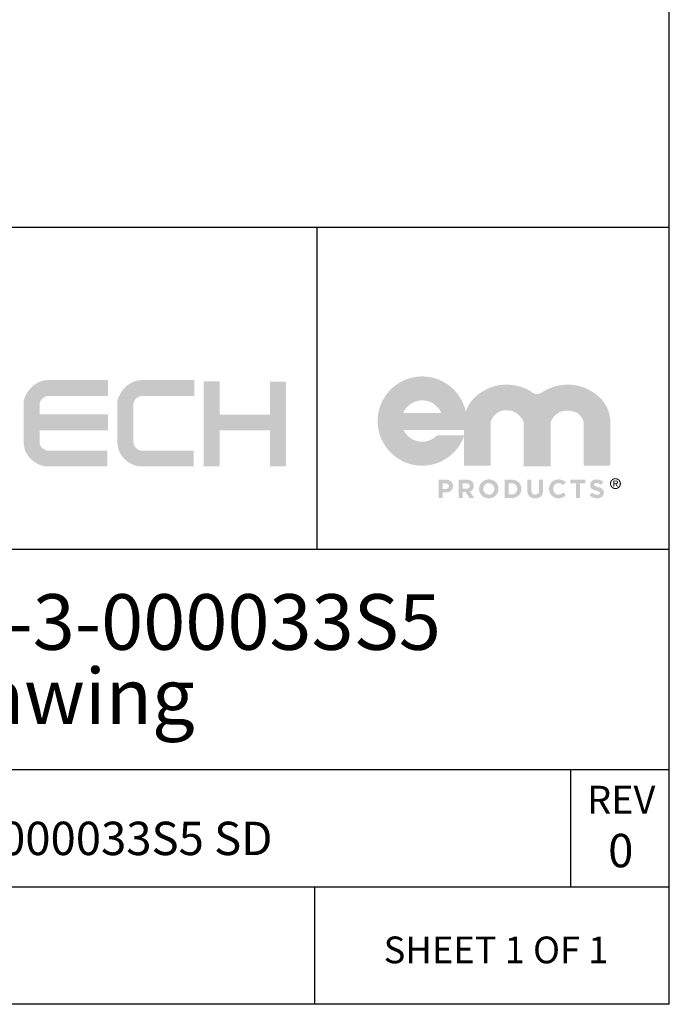
# Model space of a CAD drawing. Units: inches. Extents: x 0.5 to 10.5, y 0.5 to 7.9.
# Drawn here: x 9.3 to 10.5, y 0.5 to 2.3 of the extents above; entities that cross this region are included whole.
import ezdxf

# ---------------------------------------------------------------- set-up
doc = ezdxf.new("R2010")
doc.units = ezdxf.units.IN
doc.header["$MEASUREMENT"] = 0
for name, color, linetype in [('FORMAT', 7, 'Continuous'), ('LOGO_BLACK', 7, 'Continuous'), ('LOGO_BLUE', 152, 'Continuous')]:
    doc.layers.add(name, color=color, linetype=linetype)
doc.styles.add('SLDTEXTSTYLE0', font='TXT', dxfattribs={"width": 0.75})
doc.styles.add('SLDTEXTSTYLE2', font='TXT', dxfattribs={"width": 0.6875})

# ---------------------------------------------------------------- blocks, each defined once
blk = doc.blocks.new('SW_NOTE_1')
at = {"layer": 'FORMAT', "color": 0, "char_height": 0.104167, "attachment_point": 2, "style": 'SLDTEXTSTYLE0'}
for s, insert in [('OSCBT2B-18PF-3-000033S5', (0.8789, 0.1343)), ('Sales Drawing', (0.8607, -0.0046))]:
    blk.add_mtext(s, dxfattribs=dict(at, insert=insert))

msp = doc.modelspace()

# ---------------------------------------------------------------- hatches: boundary and pattern name
at = {"layer": 'LOGO_BLACK'}
h = msp.add_hatch(color=256, dxfattribs=at)
edge = h.paths.add_edge_path(flags=0)
edge.add_spline(control_points=[(10.389359, 1.508421), (10.389283, 1.565004), (10.389429, 1.589934)], knot_values=[0, 0, 0, 1, 1, 1], weights=[1, 1, 1], degree=2, periodic=0)
edge.add_spline(control_points=[(10.389429, 1.589934), (10.389558, 1.613399), (10.376414, 1.636225), (10.350523, 1.649833)], knot_values=[0, 0, 0, 0, 1, 1, 1, 1], weights=[1, 1, 1, 1], degree=3, periodic=0)
edge.add_spline(control_points=[(10.350523, 1.649833), (10.337245, 1.657475), (10.322136, 1.660789), (10.307116, 1.660294)], knot_values=[0, 0, 0, 0, 1, 1, 1, 1], weights=[1, 1, 1, 1], degree=3, periodic=0)
edge.add_spline(control_points=[(10.307116, 1.660294), (10.29209, 1.659799), (10.277155, 1.655479), (10.264212, 1.64785)], knot_values=[0, 0, 0, 0, 1, 1, 1, 1], weights=[1, 1, 1, 1], degree=3, periodic=0)
edge.add_spline(control_points=[(10.264212, 1.64785), (10.26346, 1.647154), (10.262734, 1.646567), (10.262006, 1.646038)], knot_values=[0, 0, 0, 0, 1, 1, 1, 1], weights=[1, 1, 1, 1], degree=3, periodic=0)
edge.add_spline(control_points=[(10.262006, 1.646038), (10.260766, 1.645393), (10.259532, 1.644787), (10.258295, 1.644286)], knot_values=[0, 0, 0, 0, 1, 1, 1, 1], weights=[1, 1, 1, 1], degree=3, periodic=0)
edge.add_spline(control_points=[(10.258295, 1.644286), (10.252661, 1.641995), (10.247018, 1.641665), (10.240342, 1.64785)], knot_values=[0, 0, 0, 0, 1, 1, 1, 1], weights=[1, 1, 1, 1], degree=3, periodic=0)
edge.add_spline(control_points=[(10.240342, 1.64785), (10.227396, 1.655479), (10.212457, 1.659799), (10.197437, 1.660294)], knot_values=[0, 0, 0, 0, 1, 1, 1, 1], weights=[1, 1, 1, 1], degree=3, periodic=0)
edge.add_spline(control_points=[(10.197437, 1.660294), (10.182411, 1.660789), (10.167308, 1.657475), (10.154028, 1.649833)], knot_values=[0, 0, 0, 0, 1, 1, 1, 1], weights=[1, 1, 1, 1], degree=3, periodic=0)
edge.add_spline(control_points=[(10.154028, 1.649833), (10.135656, 1.640184), (10.123739, 1.625875), (10.118392, 1.610002)], knot_values=[0, 0, 0, 0, 1, 1, 1, 1], weights=[1, 1, 1, 1], degree=3, periodic=0)
edge.add_spline(control_points=[(10.118392, 1.610002), (10.110201, 1.647516), (10.076747, 1.675693), (10.036812, 1.675693)], knot_values=[0, 0, 0, 0, 1, 1, 1, 1], weights=[1, 1, 1, 1], degree=3, periodic=0)
edge.add_spline(control_points=[(10.036812, 1.675693), (9.990764, 1.675693), (9.953299, 1.638232), (9.953299, 1.592182)], knot_values=[0, 0, 0, 0, 1, 1, 1, 1], weights=[1, 1, 1, 1], degree=3, periodic=0)
edge.add_spline(control_points=[(9.953299, 1.592182), (9.953299, 1.546134), (9.990764, 1.508662), (10.036812, 1.508662)], knot_values=[0, 0, 0, 0, 1, 1, 1, 1], weights=[1, 1, 1, 1], degree=3, periodic=0)
edge.add_spline(control_points=[(10.036812, 1.508662), (10.072812, 1.508662), (10.103489, 1.531592), (10.1152, 1.563586)], knot_values=[0, 0, 0, 0, 1, 1, 1, 1], weights=[1, 1, 1, 1], degree=3, periodic=0)
edge.add_spline(control_points=[(10.1152, 1.563586), (10.115226, 1.53783), (10.11519, 1.508421)], knot_values=[0, 0, 0, 1, 1, 1], weights=[1, 1, 1], degree=2, periodic=0)
edge.add_line((10.11519, 1.508421), (10.140751, 1.508421))
edge.add_line((10.140751, 1.508421), (10.165319, 1.508421))
edge.add_line((10.165319, 1.508421), (10.165319, 1.54959))
edge.add_line((10.165319, 1.54959), (10.165319, 1.590749))
edge.add_spline(control_points=[(10.165319, 1.590749), (10.166625, 1.596102), (10.170953, 1.601489)], knot_values=[0, 0, 0, 1, 1, 1], weights=[1, 1, 1], degree=2, periodic=0)
edge.add_spline(control_points=[(10.170953, 1.601489), (10.175278, 1.606869), (10.182627, 1.612288), (10.194698, 1.612411)], knot_values=[0, 0, 0, 0, 1, 1, 1, 1], weights=[1, 1, 1, 1], degree=3, periodic=0)
edge.add_spline(control_points=[(10.194698, 1.612411), (10.206769, 1.612536), (10.214861, 1.60695), (10.219935, 1.601343)], knot_values=[0, 0, 0, 0, 1, 1, 1, 1], weights=[1, 1, 1, 1], degree=3, periodic=0)
edge.add_spline(control_points=[(10.219935, 1.601343), (10.225009, 1.595731), (10.227064, 1.590086)], knot_values=[0, 0, 0, 1, 1, 1], weights=[1, 1, 1], degree=2, periodic=0)
edge.add_line((10.227064, 1.590086), (10.227064, 1.548593))
edge.add_line((10.227064, 1.548593), (10.227064, 1.507094))
edge.add_line((10.227064, 1.507094), (10.252295, 1.507094))
edge.add_line((10.252295, 1.507094), (10.252614, 1.507094))
edge.add_line((10.252614, 1.507094), (10.277485, 1.507094))
edge.add_line((10.277485, 1.507094), (10.277517, 1.507094))
edge.add_line((10.277517, 1.507094), (10.277517, 1.549249))
edge.add_line((10.277517, 1.549249), (10.277517, 1.590171))
edge.add_spline(control_points=[(10.277517, 1.590171), (10.277792, 1.590878), (10.279894, 1.596119), (10.284612, 1.601343)], knot_values=[0, 0, 0, 0, 1, 1, 1, 1], weights=[1, 1, 1, 1], degree=3, periodic=0)
edge.add_spline(control_points=[(10.284612, 1.601343), (10.28733, 1.60434), (10.290909, 1.607322), (10.295498, 1.609435)], knot_values=[0, 0, 0, 0, 1, 1, 1, 1], weights=[1, 1, 1, 1], degree=3, periodic=0)
edge.add_spline(control_points=[(10.295498, 1.609435), (10.299062, 1.610713), (10.303289, 1.611532), (10.308312, 1.611581)], knot_values=[0, 0, 0, 0, 1, 1, 1, 1], weights=[1, 1, 1, 1], degree=3, periodic=0)
edge.add_spline(control_points=[(10.308312, 1.611581), (10.315862, 1.611657), (10.322143, 1.609877), (10.327254, 1.60735)], knot_values=[0, 0, 0, 0, 1, 1, 1, 1], weights=[1, 1, 1, 1], degree=3, periodic=0)
edge.add_spline(control_points=[(10.327254, 1.60735), (10.329875, 1.605587), (10.331955, 1.603531), (10.3336, 1.601489)], knot_values=[0, 0, 0, 0, 1, 1, 1, 1], weights=[1, 1, 1, 1], degree=3, periodic=0)
edge.add_spline(control_points=[(10.3336, 1.601489), (10.337924, 1.596102), (10.339228, 1.590749)], knot_values=[0, 0, 0, 1, 1, 1], weights=[1, 1, 1], degree=2, periodic=0)
edge.add_line((10.339228, 1.590749), (10.339228, 1.54959))
edge.add_line((10.339228, 1.54959), (10.339228, 1.508421))
edge.add_line((10.339228, 1.508421), (10.363803, 1.508421))
edge.add_line((10.363803, 1.508421), (10.389359, 1.508421))
edge = h.paths.add_edge_path(flags=0)
edge.add_line((10.072429, 1.607322), (10.001197, 1.607322))
edge.add_spline(control_points=[(10.001197, 1.607322), (10.007104, 1.621157), (10.020844, 1.630879), (10.036812, 1.630879)], knot_values=[0, 0, 0, 0, 1, 1, 1, 1], weights=[1, 1, 1, 1], degree=3, periodic=0)
edge.add_spline(control_points=[(10.036812, 1.630879), (10.052782, 1.630879), (10.066519, 1.621157), (10.072429, 1.607322)], knot_values=[0, 0, 0, 0, 1, 1, 1, 1], weights=[1, 1, 1, 1], degree=3, periodic=0)
edge = h.paths.add_edge_path(flags=0)
edge.add_line((10.071934, 1.575695), (10.115177, 1.575695))
edge.add_spline(control_points=[(10.115177, 1.575695), (10.115183, 1.572454), (10.11519, 1.569049), (10.115194, 1.565554)], knot_values=[0, 0, 0, 0, 1, 1, 1, 1], weights=[1, 1, 1, 1], degree=3, periodic=0)
edge.add_line((10.115194, 1.565554), (10.064832, 1.565554))
edge.add_spline(control_points=[(10.064832, 1.565554), (10.057779, 1.558129), (10.047837, 1.553483), (10.036812, 1.553483)], knot_values=[0, 0, 0, 0, 1, 1, 1, 1], weights=[1, 1, 1, 1], degree=3, periodic=0)
edge.add_spline(control_points=[(10.036812, 1.553483), (10.021356, 1.553483), (10.007995, 1.562589), (10.0018, 1.575716)], knot_values=[0, 0, 0, 0, 1, 1, 1, 1], weights=[1, 1, 1, 1], degree=3, periodic=0)
edge.add_line((10.0018, 1.575716), (10.071826, 1.575716))
edge.add_spline(control_points=[(10.071826, 1.575716), (10.071826, 1.575706), (10.071934, 1.575695)], knot_values=[0, 0, 0, 1, 1, 1], weights=[1, 1, 1], degree=2, periodic=0)
h = msp.add_hatch(color=256, dxfattribs=at)
edge = h.paths.add_edge_path(flags=0)
edge.add_spline(control_points=[(10.094456, 1.470381), (10.094456, 1.462488), (10.088315, 1.458397), (10.080666, 1.458397)], knot_values=[0, 0, 0, 0, 1, 1, 1, 1], weights=[1, 1, 1, 1], degree=3, periodic=0)
edge.add_line((10.080666, 1.458397), (10.074961, 1.458397))
edge.add_line((10.074961, 1.458397), (10.074961, 1.448156))
edge.add_line((10.074961, 1.448156), (10.067456, 1.448156))
edge.add_line((10.067456, 1.448156), (10.067456, 1.482275))
edge.add_line((10.067456, 1.482275), (10.081394, 1.482275))
edge.add_spline(control_points=[(10.081394, 1.482275), (10.089535, 1.482275), (10.094456, 1.477449), (10.094456, 1.470479)], knot_values=[0, 0, 0, 0, 1, 1, 1, 1], weights=[1, 1, 1, 1], degree=3, periodic=0)
edge.add_line((10.094456, 1.470479), (10.094456, 1.470381))
edge = h.paths.add_edge_path(flags=0)
edge.add_line((10.074961, 1.465071), (10.080907, 1.465071))
edge.add_spline(control_points=[(10.080907, 1.465071), (10.08466, 1.465071), (10.086855, 1.467314), (10.086855, 1.470235)], knot_values=[0, 0, 0, 0, 1, 1, 1, 1], weights=[1, 1, 1, 1], degree=3, periodic=0)
edge.add_line((10.086855, 1.470235), (10.086855, 1.470333))
edge.add_spline(control_points=[(10.086855, 1.470333), (10.086855, 1.473696), (10.084514, 1.475497), (10.080763, 1.475497)], knot_values=[0, 0, 0, 0, 1, 1, 1, 1], weights=[1, 1, 1, 1], degree=3, periodic=0)
edge.add_line((10.080763, 1.475497), (10.074961, 1.475497))
edge.add_line((10.074961, 1.475497), (10.074961, 1.465071))
h = msp.add_hatch(color=256, dxfattribs=at)
edge = h.paths.add_edge_path(flags=0)
edge.add_spline(control_points=[(10.133355, 1.470916), (10.133355, 1.465411), (10.130378, 1.46195), (10.126046, 1.460344)], knot_values=[0, 0, 0, 0, 1, 1, 1, 1], weights=[1, 1, 1, 1], degree=3, periodic=0)
edge.add_line((10.126046, 1.460344), (10.134379, 1.448158))
edge.add_line((10.134379, 1.448158), (10.125608, 1.448158))
edge.add_line((10.125608, 1.448158), (10.118297, 1.459076))
edge.add_line((10.118297, 1.459076), (10.1124, 1.459076))
edge.add_line((10.1124, 1.459076), (10.1124, 1.448158))
edge.add_line((10.1124, 1.448158), (10.104894, 1.448158))
edge.add_line((10.104894, 1.448158), (10.104894, 1.48227))
edge.add_line((10.104894, 1.48227), (10.120492, 1.48227))
edge.add_spline(control_points=[(10.120492, 1.48227), (10.128531, 1.48227), (10.133355, 1.478033), (10.133355, 1.471012)], knot_values=[0, 0, 0, 0, 1, 1, 1, 1], weights=[1, 1, 1, 1], degree=3, periodic=0)
edge.add_line((10.133355, 1.471012), (10.133355, 1.470916))
edge = h.paths.add_edge_path(flags=0)
edge.add_line((10.1124, 1.465701), (10.12, 1.465701))
edge.add_spline(control_points=[(10.12, 1.465701), (10.123656, 1.465701), (10.125754, 1.467653), (10.125754, 1.470527)], knot_values=[0, 0, 0, 0, 1, 1, 1, 1], weights=[1, 1, 1, 1], degree=3, periodic=0)
edge.add_line((10.125754, 1.470527), (10.125754, 1.470624))
edge.add_spline(control_points=[(10.125754, 1.470624), (10.125754, 1.473844), (10.12351, 1.475499), (10.119854, 1.475499)], knot_values=[0, 0, 0, 0, 1, 1, 1, 1], weights=[1, 1, 1, 1], degree=3, periodic=0)
edge.add_line((10.119854, 1.475499), (10.1124, 1.475499))
edge.add_line((10.1124, 1.475499), (10.1124, 1.465701))
h = msp.add_hatch(color=256, dxfattribs=at)
edge = h.paths.add_edge_path(flags=0)
edge.add_spline(control_points=[(10.179761, 1.465216), (10.179761, 1.455517), (10.172111, 1.447575), (10.161587, 1.447575)], knot_values=[0, 0, 0, 0, 1, 1, 1, 1], weights=[1, 1, 1, 1], degree=3, periodic=0)
edge.add_spline(control_points=[(10.161587, 1.447575), (10.151057, 1.447575), (10.143502, 1.45542), (10.143502, 1.465118)], knot_values=[0, 0, 0, 0, 1, 1, 1, 1], weights=[1, 1, 1, 1], degree=3, periodic=0)
edge.add_line((10.143502, 1.465118), (10.143502, 1.465216))
edge.add_spline(control_points=[(10.143502, 1.465216), (10.143502, 1.474914), (10.151154, 1.482856), (10.161682, 1.482856)], knot_values=[0, 0, 0, 0, 1, 1, 1, 1], weights=[1, 1, 1, 1], degree=3, periodic=0)
edge.add_spline(control_points=[(10.161682, 1.482856), (10.172208, 1.482856), (10.179761, 1.475012), (10.179761, 1.465313)], knot_values=[0, 0, 0, 0, 1, 1, 1, 1], weights=[1, 1, 1, 1], degree=3, periodic=0)
edge.add_line((10.179761, 1.465313), (10.179761, 1.465216))
edge = h.paths.add_edge_path(flags=0)
edge.add_spline(control_points=[(10.151349, 1.465216), (10.151349, 1.459365), (10.155639, 1.454493), (10.161682, 1.454493)], knot_values=[0, 0, 0, 0, 1, 1, 1, 1], weights=[1, 1, 1, 1], degree=3, periodic=0)
edge.add_spline(control_points=[(10.161682, 1.454493), (10.167727, 1.454493), (10.171916, 1.459268), (10.171916, 1.465118)], knot_values=[0, 0, 0, 0, 1, 1, 1, 1], weights=[1, 1, 1, 1], degree=3, periodic=0)
edge.add_line((10.171916, 1.465118), (10.171916, 1.465216))
edge.add_spline(control_points=[(10.171916, 1.465216), (10.171916, 1.471066), (10.16763, 1.475939), (10.161587, 1.475939)], knot_values=[0, 0, 0, 0, 1, 1, 1, 1], weights=[1, 1, 1, 1], degree=3, periodic=0)
edge.add_spline(control_points=[(10.161587, 1.475939), (10.155542, 1.475939), (10.151349, 1.471163), (10.151349, 1.465313)], knot_values=[0, 0, 0, 0, 1, 1, 1, 1], weights=[1, 1, 1, 1], degree=3, periodic=0)
edge.add_line((10.151349, 1.465313), (10.151349, 1.465216))
h = msp.add_hatch(color=256, dxfattribs=at)
edge = h.paths.add_edge_path(flags=0)
edge.add_spline(control_points=[(10.222755, 1.465216), (10.222755, 1.455612), (10.215347, 1.448157), (10.20463, 1.448157)], knot_values=[0, 0, 0, 0, 1, 1, 1, 1], weights=[1, 1, 1, 1], degree=3, periodic=0)
edge.add_line((10.20463, 1.448157), (10.191322, 1.448157))
edge.add_line((10.191322, 1.448157), (10.191322, 1.482274))
edge.add_line((10.191322, 1.482274), (10.20463, 1.482274))
edge.add_spline(control_points=[(10.20463, 1.482274), (10.215347, 1.482274), (10.222755, 1.474914), (10.222755, 1.465313)], knot_values=[0, 0, 0, 0, 1, 1, 1, 1], weights=[1, 1, 1, 1], degree=3, periodic=0)
edge.add_line((10.222755, 1.465313), (10.222755, 1.465216))
edge = h.paths.add_edge_path(flags=0)
edge.add_line((10.198828, 1.454935), (10.20463, 1.454935))
edge.add_spline(control_points=[(10.20463, 1.454935), (10.21077, 1.454935), (10.214911, 1.459075), (10.214911, 1.465118)], knot_values=[0, 0, 0, 0, 1, 1, 1, 1], weights=[1, 1, 1, 1], degree=3, periodic=0)
edge.add_line((10.214911, 1.465118), (10.214911, 1.465216))
edge.add_spline(control_points=[(10.214911, 1.465216), (10.214911, 1.471259), (10.21077, 1.475496), (10.20463, 1.475496)], knot_values=[0, 0, 0, 0, 1, 1, 1, 1], weights=[1, 1, 1, 1], degree=3, periodic=0)
edge.add_line((10.20463, 1.475496), (10.198828, 1.475496))
edge.add_line((10.198828, 1.475496), (10.198828, 1.454935))
h = msp.add_hatch(color=256, dxfattribs=at)
edge = h.paths.add_edge_path(flags=0)
edge.add_spline(control_points=[(10.263509, 1.463022), (10.263509, 1.45269), (10.257709, 1.447623), (10.248548, 1.447623)], knot_values=[0, 0, 0, 0, 1, 1, 1, 1], weights=[1, 1, 1, 1], degree=3, periodic=0)
edge.add_spline(control_points=[(10.248548, 1.447623), (10.239387, 1.447623), (10.23378, 1.452739), (10.23378, 1.462778)], knot_values=[0, 0, 0, 0, 1, 1, 1, 1], weights=[1, 1, 1, 1], degree=3, periodic=0)
edge.add_line((10.23378, 1.462778), (10.23378, 1.482275))
edge.add_line((10.23378, 1.482275), (10.241286, 1.482275))
edge.add_line((10.241286, 1.482275), (10.241286, 1.462973))
edge.add_spline(control_points=[(10.241286, 1.462973), (10.241286, 1.457419), (10.244063, 1.45454), (10.248646, 1.45454)], knot_values=[0, 0, 0, 0, 1, 1, 1, 1], weights=[1, 1, 1, 1], degree=3, periodic=0)
edge.add_spline(control_points=[(10.248646, 1.45454), (10.253222, 1.45454), (10.256005, 1.457321), (10.256005, 1.46273)], knot_values=[0, 0, 0, 0, 1, 1, 1, 1], weights=[1, 1, 1, 1], degree=3, periodic=0)
edge.add_line((10.256005, 1.46273), (10.256005, 1.482275))
edge.add_line((10.256005, 1.482275), (10.263509, 1.482275))
edge.add_line((10.263509, 1.482275), (10.263509, 1.463022))
h = msp.add_hatch(color=256, dxfattribs=at)
edge = h.paths.add_edge_path(flags=0)
edge.add_spline(control_points=[(10.306018, 1.453666), (10.302508, 1.449913), (10.298609, 1.447574), (10.292027, 1.447574)], knot_values=[0, 0, 0, 0, 1, 1, 1, 1], weights=[1, 1, 1, 1], degree=3, periodic=0)
edge.add_spline(control_points=[(10.292027, 1.447574), (10.281987, 1.447574), (10.27453, 1.455321), (10.27453, 1.465117)], knot_values=[0, 0, 0, 0, 1, 1, 1, 1], weights=[1, 1, 1, 1], degree=3, periodic=0)
edge.add_line((10.27453, 1.465117), (10.27453, 1.465214))
edge.add_spline(control_points=[(10.27453, 1.465214), (10.27453, 1.474915), (10.281841, 1.482857), (10.292323, 1.482857)], knot_values=[0, 0, 0, 0, 1, 1, 1, 1], weights=[1, 1, 1, 1], degree=3, periodic=0)
edge.add_spline(control_points=[(10.292323, 1.482857), (10.298756, 1.482857), (10.302604, 1.480715), (10.305774, 1.477595)], knot_values=[0, 0, 0, 0, 1, 1, 1, 1], weights=[1, 1, 1, 1], degree=3, periodic=0)
edge.add_line((10.305774, 1.477595), (10.300993, 1.472083))
edge.add_spline(control_points=[(10.300993, 1.472083), (10.298362, 1.474477), (10.295686, 1.475939), (10.292274, 1.475939)], knot_values=[0, 0, 0, 0, 1, 1, 1, 1], weights=[1, 1, 1, 1], degree=3, periodic=0)
edge.add_spline(control_points=[(10.292274, 1.475939), (10.286521, 1.475939), (10.282377, 1.471162), (10.282377, 1.465312)], knot_values=[0, 0, 0, 0, 1, 1, 1, 1], weights=[1, 1, 1, 1], degree=3, periodic=0)
edge.add_line((10.282377, 1.465312), (10.282377, 1.465214))
edge.add_spline(control_points=[(10.282377, 1.465214), (10.282377, 1.459366), (10.286424, 1.454491), (10.292274, 1.454491)], knot_values=[0, 0, 0, 0, 1, 1, 1, 1], weights=[1, 1, 1, 1], degree=3, periodic=0)
edge.add_spline(control_points=[(10.292274, 1.454491), (10.296173, 1.454491), (10.298561, 1.456056), (10.301236, 1.458492)], knot_values=[0, 0, 0, 0, 1, 1, 1, 1], weights=[1, 1, 1, 1], degree=3, periodic=0)
edge.add_line((10.301236, 1.458492), (10.306018, 1.453666))
msp.add_hatch(color=256, dxfattribs=at).paths.add_polyline_path([(10.342725, 1.475352), (10.332341, 1.475352), (10.332341, 1.448157), (10.324835, 1.448157), (10.324835, 1.475352), (10.314457, 1.475352), (10.314457, 1.482275), (10.342725, 1.482275)], flags=0)
h = msp.add_hatch(color=256, dxfattribs=at)
edge = h.paths.add_edge_path(flags=0)
edge.add_spline(control_points=[(10.377283, 1.458244), (10.377283, 1.451473), (10.372118, 1.447672), (10.364758, 1.447672)], knot_values=[0, 0, 0, 0, 1, 1, 1, 1], weights=[1, 1, 1, 1], degree=3, periodic=0)
edge.add_spline(control_points=[(10.364758, 1.447672), (10.359594, 1.447672), (10.35438, 1.449473), (10.350282, 1.453128)], knot_values=[0, 0, 0, 0, 1, 1, 1, 1], weights=[1, 1, 1, 1], degree=3, periodic=0)
edge.add_line((10.350282, 1.453128), (10.354719, 1.458443))
edge.add_spline(control_points=[(10.354719, 1.458443), (10.357786, 1.45591), (10.361005, 1.454297), (10.364904, 1.454297)], knot_values=[0, 0, 0, 0, 1, 1, 1, 1], weights=[1, 1, 1, 1], degree=3, periodic=0)
edge.add_spline(control_points=[(10.364904, 1.454297), (10.367971, 1.454297), (10.369826, 1.455516), (10.369826, 1.457516)], knot_values=[0, 0, 0, 0, 1, 1, 1, 1], weights=[1, 1, 1, 1], degree=3, periodic=0)
edge.add_line((10.369826, 1.457516), (10.369826, 1.457614))
edge.add_spline(control_points=[(10.369826, 1.457614), (10.369826, 1.459512), (10.368657, 1.460488), (10.362957, 1.461949)], knot_values=[0, 0, 0, 0, 1, 1, 1, 1], weights=[1, 1, 1, 1], degree=3, periodic=0)
edge.add_spline(control_points=[(10.362957, 1.461949), (10.356084, 1.463705), (10.351646, 1.465604), (10.351646, 1.472382)], knot_values=[0, 0, 0, 0, 1, 1, 1, 1], weights=[1, 1, 1, 1], degree=3, periodic=0)
edge.add_line((10.351646, 1.472382), (10.351646, 1.472479))
edge.add_spline(control_points=[(10.351646, 1.472479), (10.351646, 1.478668), (10.356618, 1.48276), (10.363588, 1.48276)], knot_values=[0, 0, 0, 0, 1, 1, 1, 1], weights=[1, 1, 1, 1], degree=3, periodic=0)
edge.add_spline(control_points=[(10.363588, 1.48276), (10.36856, 1.48276), (10.372802, 1.481202), (10.376258, 1.478425)], knot_values=[0, 0, 0, 0, 1, 1, 1, 1], weights=[1, 1, 1, 1], degree=3, periodic=0)
edge.add_line((10.376258, 1.478425), (10.372359, 1.472769))
edge.add_spline(control_points=[(10.372359, 1.472769), (10.369341, 1.474867), (10.366365, 1.476134), (10.36349, 1.476134)], knot_values=[0, 0, 0, 0, 1, 1, 1, 1], weights=[1, 1, 1, 1], degree=3, periodic=0)
edge.add_spline(control_points=[(10.36349, 1.476134), (10.360618, 1.476134), (10.359103, 1.474818), (10.359103, 1.473156)], knot_values=[0, 0, 0, 0, 1, 1, 1, 1], weights=[1, 1, 1, 1], degree=3, periodic=0)
edge.add_line((10.359103, 1.473156), (10.359103, 1.473061))
edge.add_spline(control_points=[(10.359103, 1.473061), (10.359103, 1.470824), (10.360569, 1.470089), (10.366462, 1.46858)], knot_values=[0, 0, 0, 0, 1, 1, 1, 1], weights=[1, 1, 1, 1], degree=3, periodic=0)
edge.add_spline(control_points=[(10.366462, 1.46858), (10.373384, 1.466775), (10.377283, 1.464287), (10.377283, 1.458346)], knot_values=[0, 0, 0, 0, 1, 1, 1, 1], weights=[1, 1, 1, 1], degree=3, periodic=0)
edge.add_line((10.377283, 1.458346), (10.377283, 1.458244))
h = msp.add_hatch(color=256, dxfattribs=at)
edge = h.paths.add_edge_path(flags=0)
edge.add_spline(control_points=[(10.399008, 1.485055), (10.404507, 1.485055), (10.409182, 1.4808), (10.409182, 1.47502)], knot_values=[0, 0, 0, 0, 1, 1, 1, 1], weights=[1, 1, 1, 1], degree=3, periodic=0)
edge.add_spline(control_points=[(10.409182, 1.47502), (10.409182, 1.469186), (10.404507, 1.464917), (10.399008, 1.464917)], knot_values=[0, 0, 0, 0, 1, 1, 1, 1], weights=[1, 1, 1, 1], degree=3, periodic=0)
edge.add_spline(control_points=[(10.399008, 1.464917), (10.393481, 1.464917), (10.388797, 1.469186), (10.388797, 1.47502)], knot_values=[0, 0, 0, 0, 1, 1, 1, 1], weights=[1, 1, 1, 1], degree=3, periodic=0)
edge.add_spline(control_points=[(10.388797, 1.47502), (10.388797, 1.4808), (10.393481, 1.485055), (10.399008, 1.485055)], knot_values=[0, 0, 0, 0, 1, 1, 1, 1], weights=[1, 1, 1, 1], degree=3, periodic=0)
edge = h.paths.add_edge_path(flags=0)
edge.add_spline(control_points=[(10.399008, 1.466604), (10.403558, 1.466604), (10.407155, 1.470162), (10.407155, 1.47502)], knot_values=[0, 0, 0, 0, 1, 1, 1, 1], weights=[1, 1, 1, 1], degree=3, periodic=0)
edge.add_spline(control_points=[(10.407155, 1.47502), (10.407155, 1.479782), (10.403558, 1.483383), (10.399008, 1.483383)], knot_values=[0, 0, 0, 0, 1, 1, 1, 1], weights=[1, 1, 1, 1], degree=3, periodic=0)
edge.add_spline(control_points=[(10.399008, 1.483383), (10.394408, 1.483383), (10.390812, 1.479782), (10.390812, 1.47502)], knot_values=[0, 0, 0, 0, 1, 1, 1, 1], weights=[1, 1, 1, 1], degree=3, periodic=0)
edge.add_spline(control_points=[(10.390812, 1.47502), (10.390812, 1.470162), (10.394408, 1.466604), (10.399008, 1.466604)], knot_values=[0, 0, 0, 0, 1, 1, 1, 1], weights=[1, 1, 1, 1], degree=3, periodic=0)
h = msp.add_hatch(dxfattribs=at)
h.set_pattern_fill('ANSI31', color=256, style=0)
edge = h.paths.add_edge_path(flags=0)
edge.add_spline(control_points=[(10.403645, 1.477496), (10.403645, 1.475409), (10.402339, 1.474509), (10.400642, 1.474298)], knot_values=[0, 0, 0, 0, 1, 1, 1, 1], weights=[1, 1, 1, 1], degree=3, periodic=0)
edge.add_line((10.400642, 1.474298), (10.403942, 1.469186))
edge.add_line((10.403942, 1.469186), (10.401967, 1.469186))
edge.add_line((10.401967, 1.469186), (10.398906, 1.474211))
edge.add_line((10.398906, 1.474211), (10.396889, 1.474211))
edge.add_line((10.396889, 1.474211), (10.396889, 1.469186))
edge.add_line((10.396889, 1.469186), (10.395126, 1.469186))
edge.add_line((10.395126, 1.469186), (10.395126, 1.4808))
edge.add_line((10.395126, 1.4808), (10.399541, 1.4808))
edge.add_spline(control_points=[(10.399541, 1.4808), (10.40228, 1.4808), (10.403645, 1.479782), (10.403645, 1.477496)], knot_values=[0, 0, 0, 0, 1, 1, 1, 1], weights=[1, 1, 1, 1], degree=3, periodic=0)
edge = h.paths.add_edge_path(flags=0)
edge.add_spline(control_points=[(10.398997, 1.475705), (10.400485, 1.475705), (10.401816, 1.475813), (10.401816, 1.477604)], knot_values=[0, 0, 0, 0, 1, 1, 1, 1], weights=[1, 1, 1, 1], degree=3, periodic=0)
edge.add_spline(control_points=[(10.401816, 1.477604), (10.401816, 1.479037), (10.400506, 1.479308), (10.399276, 1.479308)], knot_values=[0, 0, 0, 0, 1, 1, 1, 1], weights=[1, 1, 1, 1], degree=3, periodic=0)
edge.add_line((10.399276, 1.479308), (10.396889, 1.479308))
edge.add_line((10.396889, 1.479308), (10.396889, 1.475705))
edge.add_line((10.396889, 1.475705), (10.398997, 1.475705))
h = msp.add_hatch(color=256, dxfattribs=at)
edge = h.paths.add_edge_path(flags=0)
edge.add_spline(control_points=[(10.403645, 1.477496), (10.403645, 1.475409), (10.402339, 1.474509), (10.400642, 1.474298)], knot_values=[0, 0, 0, 0, 1, 1, 1, 1], weights=[1, 1, 1, 1], degree=3, periodic=0)
edge.add_line((10.400642, 1.474298), (10.403942, 1.469186))
edge.add_line((10.403942, 1.469186), (10.401967, 1.469186))
edge.add_line((10.401967, 1.469186), (10.398906, 1.474211))
edge.add_line((10.398906, 1.474211), (10.396889, 1.474211))
edge.add_line((10.396889, 1.474211), (10.396889, 1.469186))
edge.add_line((10.396889, 1.469186), (10.395126, 1.469186))
edge.add_line((10.395126, 1.469186), (10.395126, 1.4808))
edge.add_line((10.395126, 1.4808), (10.399541, 1.4808))
edge.add_spline(control_points=[(10.399541, 1.4808), (10.40228, 1.4808), (10.403645, 1.479782), (10.403645, 1.477496)], knot_values=[0, 0, 0, 0, 1, 1, 1, 1], weights=[1, 1, 1, 1], degree=3, periodic=0)
edge = h.paths.add_edge_path(flags=0)
edge.add_spline(control_points=[(10.398997, 1.475705), (10.400485, 1.475705), (10.401816, 1.475813), (10.401816, 1.477604)], knot_values=[0, 0, 0, 0, 1, 1, 1, 1], weights=[1, 1, 1, 1], degree=3, periodic=0)
edge.add_spline(control_points=[(10.401816, 1.477604), (10.401816, 1.479037), (10.400506, 1.479308), (10.399276, 1.479308)], knot_values=[0, 0, 0, 0, 1, 1, 1, 1], weights=[1, 1, 1, 1], degree=3, periodic=0)
edge.add_line((10.399276, 1.479308), (10.396889, 1.479308))
edge.add_line((10.396889, 1.479308), (10.396889, 1.475705))
edge.add_line((10.396889, 1.475705), (10.398997, 1.475705))
at = {"layer": 'LOGO_BLUE'}
h = msp.add_hatch(color=256, dxfattribs=at)
edge = h.paths.add_edge_path(flags=0)
edge.add_spline(control_points=[(9.33533, 1.668861), (9.306781, 1.667635), (9.293549, 1.643793), (9.290408, 1.631348)], knot_values=[0, 0, 0, 0, 1, 1, 1, 1], weights=[1, 1, 1, 1], degree=3, periodic=0)
edge.add_line((9.290408, 1.631348), (9.289969, 1.62958))
edge.add_line((9.289969, 1.62958), (9.289969, 1.555572))
edge.add_spline(control_points=[(9.289969, 1.555572), (9.288823, 1.523529), (9.315311, 1.509974), (9.329482, 1.507334)], knot_values=[0, 0, 0, 0, 1, 1, 1, 1], weights=[1, 1, 1, 1], degree=3, periodic=0)
edge.add_line((9.329482, 1.507334), (9.33083, 1.507084))
edge.add_line((9.33083, 1.507084), (9.446783, 1.507084))
edge.add_line((9.446783, 1.507084), (9.446783, 1.536889))
edge.add_spline(control_points=[(9.446783, 1.536889), (9.337952, 1.536889), (9.334147, 1.536889)], knot_values=[0, 0, 0, 1, 1, 1], weights=[1, 1, 1], degree=2, periodic=0)
edge.add_spline(control_points=[(9.334147, 1.536889), (9.329885, 1.537944), (9.319762, 1.541676), (9.319762, 1.554213)], knot_values=[0, 0, 0, 0, 1, 1, 1, 1], weights=[1, 1, 1, 1], degree=3, periodic=0)
edge.add_spline(control_points=[(9.319762, 1.554213), (9.319762, 1.55431), (9.319762, 1.563335), (9.319762, 1.574896)], knot_values=[0, 0, 0, 0, 1, 1, 1, 1], weights=[1, 1, 1, 1], degree=3, periodic=0)
edge.add_line((9.319762, 1.574896), (9.44782, 1.574896))
edge.add_line((9.44782, 1.574896), (9.44782, 1.604726))
edge.add_line((9.44782, 1.604726), (9.319762, 1.604726))
edge.add_spline(control_points=[(9.319762, 1.604726), (9.319762, 1.615293), (9.319762, 1.623799), (9.319762, 1.625311)], knot_values=[0, 0, 0, 0, 1, 1, 1, 1], weights=[1, 1, 1, 1], degree=3, periodic=0)
edge.add_spline(control_points=[(9.319762, 1.625311), (9.320927, 1.628738), (9.325055, 1.638598), (9.335976, 1.639062)], knot_values=[0, 0, 0, 0, 1, 1, 1, 1], weights=[1, 1, 1, 1], degree=3, periodic=0)
edge.add_line((9.335976, 1.639062), (9.44782, 1.639056))
edge.add_line((9.44782, 1.639056), (9.44782, 1.668861))
edge.add_line((9.44782, 1.668861), (9.33533, 1.668861))
h = msp.add_hatch(color=256, dxfattribs=at)
edge = h.paths.add_edge_path(flags=0)
edge.add_spline(control_points=[(9.510925, 1.668861), (9.482363, 1.667635), (9.469155, 1.643775), (9.466052, 1.631348)], knot_values=[0, 0, 0, 0, 1, 1, 1, 1], weights=[1, 1, 1, 1], degree=3, periodic=0)
edge.add_line((9.466052, 1.631348), (9.465594, 1.629555))
edge.add_line((9.465594, 1.629555), (9.465594, 1.555572))
edge.add_spline(control_points=[(9.465594, 1.555572), (9.464411, 1.523547), (9.490906, 1.509974), (9.505126, 1.507334)], knot_values=[0, 0, 0, 0, 1, 1, 1, 1], weights=[1, 1, 1, 1], degree=3, periodic=0)
edge.add_line((9.505126, 1.507334), (9.506431, 1.507084))
edge.add_line((9.506431, 1.507084), (9.608603, 1.507084))
edge.add_line((9.608603, 1.507084), (9.608603, 1.536889))
edge.add_spline(control_points=[(9.608603, 1.536889), (9.513565, 1.536889), (9.509754, 1.536889)], knot_values=[0, 0, 0, 1, 1, 1], weights=[1, 1, 1], degree=2, periodic=0)
edge.add_spline(control_points=[(9.509754, 1.536889), (9.505534, 1.537944), (9.495375, 1.541676), (9.495375, 1.554182)], knot_values=[0, 0, 0, 0, 1, 1, 1, 1], weights=[1, 1, 1, 1], degree=3, periodic=0)
edge.add_spline(control_points=[(9.495375, 1.554182), (9.495375, 1.554463), (9.495418, 1.620805), (9.495418, 1.625311)], knot_values=[0, 0, 0, 0, 1, 1, 1, 1], weights=[1, 1, 1, 1], degree=3, periodic=0)
edge.add_spline(control_points=[(9.495418, 1.625311), (9.496534, 1.628738), (9.500717, 1.638598), (9.511577, 1.639062)], knot_values=[0, 0, 0, 0, 1, 1, 1, 1], weights=[1, 1, 1, 1], degree=3, periodic=0)
edge.add_line((9.511577, 1.639062), (9.609628, 1.639056))
edge.add_line((9.609628, 1.639056), (9.609628, 1.668861))
edge.add_line((9.609628, 1.668861), (9.510925, 1.668861))
msp.add_hatch(color=256, dxfattribs=at).paths.add_polyline_path([(9.781295, 1.666013), (9.751472, 1.666013), (9.751472, 1.604311), (9.657324, 1.604311), (9.657324, 1.666587), (9.627543, 1.666587), (9.627543, 1.507084), (9.657324, 1.507084), (9.657324, 1.574518), (9.751472, 1.574518), (9.751472, 1.507084), (9.781295, 1.507084)], flags=0)

# ---------------------------------------------------------------- linework, layer by layer
at = {"layer": 'FORMAT'}
for p, q in [((10.499997, 0.500002), (10.499997, 7.875002)), ((10.499997, 1.954857), (7.799997, 1.954857)), ((9.840116, 1.352524), (9.840116, 1.954857)), ((7.799997, 1.352524), (10.499997, 1.352524)), ((7.799997, 0.940002), (10.499997, 0.940002)), ((10.315047, 0.940002), (10.315047, 0.720002)), ((7.799997, 0.720002), (10.499997, 0.720002)), ((9.835191, 0.720002), (9.835191, 0.500002)), ((10.499997, 0.500002), (0.499997, 0.500002))]:
    msp.add_line(p, q, dxfattribs=at)

# ---------------------------------------------------------------- block references
msp.add_blockref('SW_NOTE_1', (8.282348, 1.133695), dxfattribs=at)

# ---------------------------------------------------------------- texts
for s, insert, char_height, attachment_point, style in [('REV', (10.345967, 0.90921), 0.0520833, 1, 'SLDTEXTSTYLE0'), ('OSCBT2B-18PF-3-000033S5 SD', (9.145613, 0.841913), 0.0625, 2, 'SLDTEXTSTYLE0'), ('0', (10.408999, 0.819141), 0.0625, 2, 'SLDTEXTSTYLE0'), ('SHEET 1 OF 1', (10.175257, 0.626873), 0.05, 2, 'SLDTEXTSTYLE2')]:
    msp.add_mtext(s, dxfattribs=dict(at, insert=insert, char_height=char_height, attachment_point=attachment_point, style=style))

doc.saveas('drawing.dxf')
